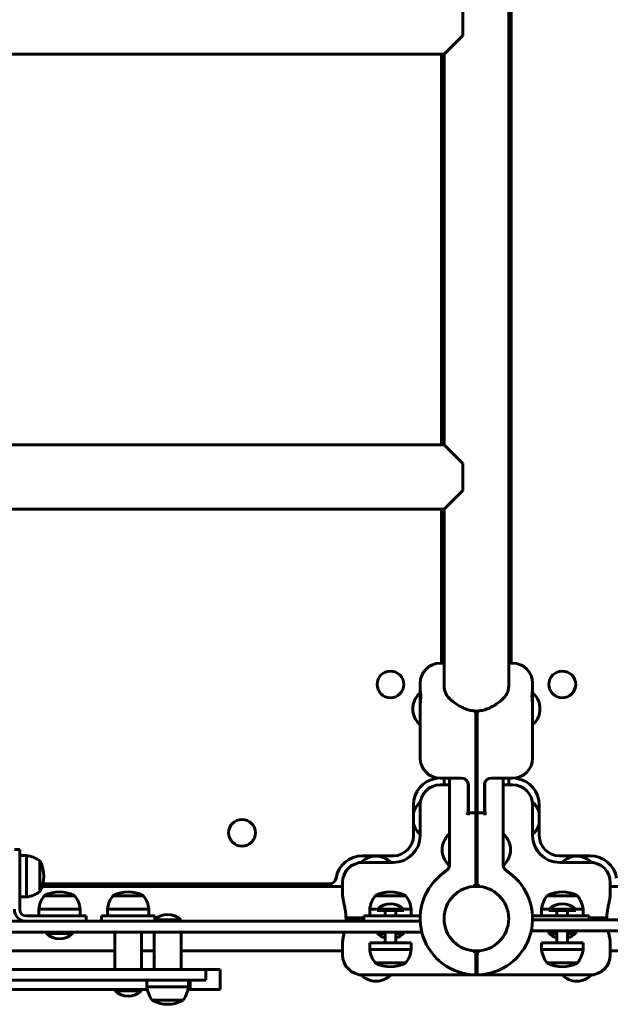
# Model space of a CAD drawing. Units: millimetres. Extents: x 2064 to 11890, y 1668 to 11026.
# Drawn here: x 6847 to 7288, y 3128 to 3864 of the extents above; entities that cross this region are included whole.
import ezdxf

# ---------------------------------------------------------------- set-up
doc = ezdxf.new("R2010")
doc.units = ezdxf.units.MM
doc.header["$LTSCALE"] = 40
doc.layers.add('Widoczne (ISO)', color=7, linetype='Continuous', lineweight=60)

msp = doc.modelspace()

# ---------------------------------------------------------------- linework, layer by layer
at = {"layer": 'Widoczne (ISO)'}
for p, q in [((7214.1, 4001.05), (7214.1, 3382.81)), ((7212.25, 3891.93), (7212.25, 3491.93)), ((7178.1, 3851.93), (7178.1, 3871.93)), ((7178.1, 3851.93), (7163.95, 3837.78)), ((7163.95, 3837.78), (6571.37, 3837.78)), ((7162.1, 3546.08), (7162.1, 3837.78)), ((7163.95, 3837.78), (7163.95, 3546.08)), ((7163.95, 3546.08), (6571.37, 3546.08)), ((7163.95, 3546.08), (7178.1, 3531.93)), ((7178.1, 3511.93), (7178.1, 3531.93)), ((7178.1, 3511.93), (7163.95, 3497.78)), ((7163.95, 3497.78), (6568.65, 3497.78)), ((7162.1, 3382.81), (7162.1, 3497.78)), ((7163.95, 3497.78), (7163.95, 3491.93)), ((7163.95, 3491.93), (7163.95, 3428.29)), ((7212.25, 3428.29), (7212.25, 3491.93)), ((7163.95, 3428.29), (7163.95, 3365.68)), ((7212.25, 3428.29), (7212.25, 3365.68)), ((7163.95, 3382.81), (7161.1, 3382.81)), ((7215.1, 3382.81), (7212.25, 3382.81)), ((7146.1, 3367.81), (7146.1, 3362.46)), ((7146.1, 3362.46), (7146.1, 3361.06)), ((7230.1, 3362.46), (7230.1, 3367.81)), ((7230.1, 3361.06), (7230.1, 3362.46)), ((7146.15, 3360.21), (7146, 3360.21)), ((7146.1, 3361.06), (7146.1, 3360.21)), ((7230.05, 3360.21), (7230.2, 3360.21)), ((7230.1, 3360.21), (7230.1, 3361.06)), ((7146.1, 3351.7), (7146.1, 3349.11)), ((7146.1, 3349.11), (7146.1, 3343.76)), ((7230.1, 3349.11), (7230.1, 3351.7)), ((7230.1, 3343.76), (7230.1, 3349.11)), ((7146.1, 3343.76), (7146.1, 3311.94)), ((7187.6, 3347.04), (7187.6, 3333.86)), ((7188.6, 3333.86), (7188.6, 3347.04)), ((7230.1, 3311.94), (7230.1, 3343.76)), ((7146.1, 3337.21), (7146, 3337.21)), ((7187.6, 3269.98), (7187.6, 3333.86)), ((7188.6, 3333.86), (7188.6, 3269.98)), ((7230.1, 3337.21), (7230.2, 3337.21)), ((7177.1, 3296.94), (7161.1, 3296.94)), ((7163.95, 3291.93), (7163.95, 3296.94)), ((7168.1, 3281.93), (7168.1, 3296.93)), ((7187.6, 3300.61), (7188.12, 3300.6)), ((7215.1, 3296.94), (7199.1, 3296.94)), ((7208.1, 3296.93), (7208.1, 3281.93)), ((7212.25, 3291.93), (7212.25, 3296.94)), ((7168.1, 3291.93), (7161.1, 3291.93)), ((7181.85, 3293.51), (7181.85, 3281.93)), ((7182.1, 3291.94), (7182.1, 3270.98)), ((7194.1, 3270.98), (7194.1, 3291.94)), ((7194.35, 3281.93), (7194.35, 3293.51)), ((7215.1, 3291.93), (7208.1, 3291.93)), ((7168.1, 3281.93), (7168.1, 3232.31)), ((7181.85, 3270.98), (7181.85, 3281.93)), ((7188.6, 3282.26), (7188.09, 3282.28)), ((7194.35, 3281.93), (7194.35, 3270.98)), ((7208.1, 3232.31), (7208.1, 3281.93)), ((7141.1, 3253.93), (7141.1, 3276.93)), ((7146.1, 3278.43), (7146, 3278.43)), ((7146.1, 3279.63), (7146.1, 3277.48)), ((7146.1, 3277.48), (7146.1, 3276.93)), ((7146.1, 3276.93), (7146.1, 3253.93)), ((7230.1, 3277.48), (7230.1, 3279.63)), ((7230.1, 3278.43), (7230.2, 3278.43)), ((7230.1, 3276.93), (7230.1, 3277.48)), ((7230.1, 3253.93), (7230.1, 3276.93)), ((7235.1, 3276.93), (7235.1, 3253.93)), ((7186.6, 3270.98), (7181.84, 3270.98)), ((7187.6, 3224.18), (7187.6, 3269.98)), ((7188.6, 3272.33), (7188.09, 3272.31)), ((7188.6, 3269.98), (7188.6, 3224.18)), ((7189.6, 3270.98), (7194.37, 3270.98)), ((7146.1, 3255.43), (7146, 3255.43)), ((7168.1, 3254.93), (7168, 3254.93)), ((7208.1, 3254.93), (7208.2, 3254.93)), ((7230.1, 3255.43), (7230.2, 3255.43)), ((6843.1, 3243.62), (6847.1, 3243.62)), ((6847.1, 3243.62), (6847.1, 3223.62)), ((6847.1, 3239.12), (6852.1, 3239.12)), ((6852.1, 3208.12), (6852.1, 3239.12)), ((7103.1, 3238.93), (7126.1, 3238.93)), ((7250.1, 3238.93), (7273.1, 3238.93)), ((6862.1, 3212.12), (6862.1, 3235.12)), ((7102.55, 3233.93), (7100.4, 3233.93)), ((7103.1, 3233.93), (7102.55, 3233.93)), ((7126.1, 3233.93), (7103.1, 3233.93)), ((7168.09, 3231.93), (7168, 3231.93)), ((7187.6, 3236.93), (7188.6, 3236.93)), ((7208.12, 3231.93), (7208.2, 3231.93)), ((7273.1, 3233.93), (7250.1, 3233.93)), ((7273.66, 3233.93), (7273.1, 3233.93)), ((7275.8, 3233.93), (7273.66, 3233.93)), ((6847.1, 3198.93), (6847.1, 3223.62)), ((7166.32, 3228.48), (7161.11, 3224.1)), ((7187.6, 3219.98), (7187.6, 3224.18)), ((7188.6, 3224.18), (7188.6, 3219.98)), ((7215.1, 3224.1), (7209.89, 3228.48)), ((7088.1, 3216.08), (6863.86, 3216.08)), ((6864.4, 3217.93), (7078.42, 3217.93)), ((7088.1, 3218.93), (7088.1, 3210.46)), ((7187.6, 3216.12), (7187.6, 3219.98)), ((7187.6, 3216.07), (7187.6, 3216.12)), ((7188.6, 3219.98), (7188.6, 3216.12)), ((7188.6, 3216.12), (7188.6, 3216.07)), ((7288.1, 3210.46), (7288.1, 3218.93)), ((7724.73, 3216.08), (7288.1, 3216.08)), ((6847.1, 3208.12), (6852.1, 3208.12)), ((6888.29, 3208.93), (6865.29, 3208.93)), ((6939.6, 3208.93), (6916.6, 3208.93)), ((7135.45, 3208.93), (7112.45, 3208.93)), ((7263.75, 3208.93), (7240.75, 3208.93)), ((6876.79, 3193.93), (6852.1, 3193.93)), ((6892.29, 3198.93), (6861.29, 3198.93)), ((6861.29, 3193.93), (6861.29, 3198.93)), ((6876.79, 3193.93), (6896.79, 3193.93)), ((6892.29, 3193.93), (6892.29, 3198.93)), ((6896.79, 3189.93), (6896.79, 3193.93)), ((6908.1, 3193.93), (6948.1, 3193.93)), ((6908.1, 3193.93), (6908.1, 3189.93)), ((6943.6, 3198.93), (6912.6, 3198.93)), ((6912.6, 3193.93), (6912.6, 3198.93)), ((6943.6, 3193.93), (6943.6, 3198.93)), ((6948.1, 3193.93), (6948.1, 3191.42)), ((7103.95, 3193.93), (7123.95, 3193.93)), ((7103.95, 3193.93), (7103.95, 3189.93)), ((7113.95, 3198.93), (7108.45, 3198.93)), ((7108.45, 3193.93), (7108.45, 3198.93)), ((7133.95, 3198.93), (7113.95, 3198.93)), ((7113.95, 3197.93), (7113.95, 3198.93)), ((7133.95, 3197.93), (7113.95, 3197.93)), ((7119.95, 3197.93), (7119.95, 3193.93)), ((7146.15, 3193.93), (7123.95, 3193.93)), ((7127.95, 3197.93), (7127.95, 3193.93)), ((7139.45, 3198.93), (7133.95, 3198.93)), ((7133.95, 3197.93), (7133.95, 3198.93)), ((7139.45, 3193.93), (7139.45, 3198.93)), ((7252.25, 3193.93), (7230.06, 3193.93)), ((7242.25, 3198.93), (7236.75, 3198.93)), ((7236.75, 3193.93), (7236.75, 3198.93)), ((7262.25, 3198.93), (7242.25, 3198.93)), ((7242.25, 3197.93), (7242.25, 3198.93)), ((7262.25, 3197.93), (7242.25, 3197.93)), ((7248.25, 3197.93), (7248.25, 3193.93)), ((7252.25, 3193.93), (7272.25, 3193.93)), ((7256.25, 3197.93), (7256.25, 3193.93)), ((7267.75, 3198.93), (7262.25, 3198.93)), ((7262.25, 3197.93), (7262.25, 3198.93)), ((7267.75, 3193.93), (7267.75, 3198.93)), ((7272.25, 3193.93), (7272.25, 3190.93)), ((6611.11, 3189.93), (7146.15, 3189.93)), ((6967.56, 3190.93), (6947.56, 3190.93)), ((6947.56, 3189.93), (6947.56, 3190.93)), ((6967.56, 3189.93), (6967.56, 3190.93)), ((7103.1, 3192.43), (7091.16, 3192.43)), ((7091.16, 3191.43), (7103.1, 3191.43)), ((7103.1, 3192.43), (7103.95, 3192.43)), ((7103.95, 3191.43), (7103.1, 3191.43)), ((7612.71, 3190.93), (7230.09, 3190.93)), ((7272.25, 3192.43), (7273.1, 3192.43)), ((7273.1, 3191.43), (7272.25, 3191.43)), ((7285.04, 3192.43), (7273.1, 3192.43)), ((7273.1, 3191.43), (7285.04, 3191.43)), ((7147.31, 3181.93), (6611.11, 3181.93)), ((6866.79, 3181.93), (6866.79, 3180.93)), ((6866.79, 3180.93), (6886.79, 3180.93)), ((6886.79, 3181.93), (6886.79, 3180.93)), ((6918.1, 3181.93), (6918.1, 3153.93)), ((6938.1, 3181.93), (6938.1, 3153.93)), ((6947.56, 3153.93), (6947.56, 3181.93)), ((6967.56, 3153.93), (6967.56, 3181.93)), ((7113.95, 3181.93), (7113.95, 3180.93)), ((7113.95, 3180.93), (7119.95, 3180.93)), ((7119.95, 3181.93), (7119.95, 3173.93)), ((7127.95, 3181.93), (7127.95, 3173.93)), ((7127.95, 3180.93), (7133.95, 3180.93)), ((7133.95, 3181.93), (7133.95, 3180.93)), ((7229.13, 3182.93), (7612.71, 3182.93)), ((7242.25, 3181.93), (7248.25, 3181.93)), ((7242.25, 3181.93), (7242.25, 3180.93)), ((7242.25, 3180.93), (7248.25, 3180.93)), ((7248.14, 3181.93), (7248.14, 3182.93)), ((7248.25, 3182.93), (7248.25, 3173.93)), ((7256.25, 3182.93), (7256.25, 3173.93)), ((7256.25, 3181.93), (7262.25, 3181.93)), ((7256.25, 3180.93), (7262.25, 3180.93)), ((7256.37, 3181.93), (7256.37, 3182.93)), ((7262.25, 3181.93), (7262.25, 3180.93)), ((7088.1, 3173.39), (7088.1, 3164.93)), ((7108.45, 3173.93), (7139.45, 3173.93)), ((7108.45, 3173.93), (7108.45, 3168.93)), ((7139.45, 3173.93), (7139.45, 3168.93)), ((7236.75, 3173.93), (7267.75, 3173.93)), ((7236.75, 3173.93), (7236.75, 3168.93)), ((7267.75, 3173.93), (7267.75, 3168.93)), ((7288.1, 3164.93), (7288.1, 3173.39)), ((6918.1, 3167.78), (6708.1, 3167.78)), ((6947.56, 3167.78), (6938.1, 3167.78)), ((7088.1, 3167.78), (6967.56, 3167.78)), ((7108.45, 3168.93), (7139.45, 3168.93)), ((7187.6, 3167.74), (7187.6, 3167.78)), ((7187.6, 3163.32), (7187.6, 3167.74)), ((7188.6, 3167.78), (7188.6, 3167.74)), ((7188.6, 3167.74), (7188.6, 3163.32)), ((7236.75, 3168.93), (7267.75, 3168.93)), ((7408.64, 3167.78), (7288.1, 3167.78)), ((7112.45, 3158.93), (7135.45, 3158.93)), ((7187.6, 3160.62), (7187.6, 3163.32)), ((7187.6, 3150.96), (7187.6, 3160.62)), ((7188.6, 3163.32), (7188.6, 3160.62)), ((7188.6, 3160.62), (7188.6, 3150.96)), ((7240.75, 3158.93), (7263.75, 3158.93)), ((6983.05, 3153.93), (6488.04, 3153.93)), ((6986.15, 3153.93), (6983.05, 3153.93)), ((6986.15, 3153.93), (6986.15, 3145.93)), ((6986.15, 3153.93), (6987.39, 3153.93)), ((6987.39, 3153.93), (6991.27, 3153.93)), ((6996.59, 3153.93), (6991.27, 3153.93)), ((6996.59, 3153.93), (6996.69, 3153.93)), ((6996.69, 3138.93), (6996.69, 3153.93)), ((7100.4, 3149.93), (7102.2, 3149.93)), ((7102.2, 3149.93), (7103.1, 3149.93)), ((7103.1, 3149.93), (7273.1, 3149.93)), ((7273.1, 3149.93), (7274.01, 3149.93)), ((7274.01, 3149.93), (7275.8, 3149.93)), ((6413.16, 3145.93), (6983.05, 3145.93)), ((6942.06, 3145.93), (6942.06, 3140.93)), ((6973.06, 3145.93), (6973.06, 3140.93)), ((6974.39, 3138.93), (6974.39, 3145.93)), ((6983.05, 3145.93), (6986.15, 3145.93)), ((6849.23, 3138.93), (6818.93, 3138.93)), ((6855.82, 3138.93), (6849.23, 3138.93)), ((6889.91, 3138.93), (6855.82, 3138.93)), ((6897.87, 3138.93), (6889.91, 3138.93)), ((6921.91, 3138.93), (6897.87, 3138.93)), ((6918.1, 3138.93), (6918.1, 3137.93)), ((6918.1, 3137.93), (6938.1, 3137.93)), ((6926.26, 3138.93), (6921.91, 3138.93)), ((6942.42, 3138.93), (6926.26, 3138.93)), ((6938.1, 3138.93), (6938.1, 3137.93)), ((6942.06, 3140.93), (6973.06, 3140.93)), ((6974.39, 3138.93), (6972.71, 3138.93)), ((6987.39, 3138.93), (6974.39, 3138.93)), ((6991.27, 3138.93), (6987.39, 3138.93)), ((6996.59, 3138.93), (6991.27, 3138.93)), ((6996.69, 3138.93), (6996.59, 3138.93)), ((6946.06, 3130.93), (6969.06, 3130.93))]:
    msp.add_line(p, q, dxfattribs=at)
for centre, radius in [((7123.95, 3366.93), 10), ((7252.25, 3366.93), 10), ((7013.1, 3256.08), 10), ((7188.1, 3191.93), 24.15), ((7188.1, 3191.93), 24.15)]:
    msp.add_circle(centre, radius, dxfattribs=at)
for centre, radius, start, end in [((7161.1, 3367.81), 15, 90, 180), ((7215.1, 3367.81), 15, 0, 90), ((7156.33, 3348.71), 15.73, 134.5145, 225.4855), ((7146, 3359.21), 1, 90, 134.5145), ((7230.2, 3359.21), 1, 45.4855, 90), ((7219.88, 3348.71), 15.73, 314.5145, 45.4855), ((7146, 3338.21), 1, 225.4855, 270), ((7230.2, 3338.21), 1, 270, 314.5145), ((7161.1, 3311.94), 15, 180, 270), ((7215.1, 3311.94), 15, 270, 0), ((7161.1, 3276.93), 20, 99.2069, 180), ((7157.1, 3301.61), 5, 279.2069, 294.73483), ((7183.1, 3296.93), 15, 179.94338, 180), ((7177.1, 3291.94), 5, 1.91986, 90), ((7188.1, 3300.1), 0.5, 0, 88), ((7199.1, 3291.94), 5, 90, 178.08014), ((7193.1, 3296.93), 15, 0, 0.05662), ((7219.1, 3301.61), 5, 245.26517, 260.7931), ((7215.1, 3276.93), 20, 0, 80.7931), ((7161.1, 3276.93), 15, 90, 180), ((7215.1, 3276.93), 15, 0, 90), ((7181.1, 3284.46), 1, 0, 41.40962), ((7188.1, 3282.78), 0.5, 180, 268), ((7195.1, 3284.46), 1, 138.59038, 180), ((7156.33, 3266.93), 15.72, 134.5145, 165.51279), ((7146, 3277.43), 1, 90, 134.5145), ((7147.63, 3278.34), 2, 127.89898, 139.8831), ((7228.57, 3278.34), 2, 40.1169, 52.10102), ((7230.2, 3277.43), 1, 45.4855, 90), ((7219.88, 3266.93), 15.72, 14.48721, 45.4855), ((7186.6, 3269.98), 1, 0, 90), ((7188.1, 3271.81), 0.5, 92, 180), ((7189.6, 3269.98), 1, 90, 180), ((7156.33, 3266.93), 15.72, 194.48721, 225.4855), ((7219.88, 3266.93), 15.72, 314.5145, 345.51279), ((7126.1, 3253.93), 20, 270, 0), ((7126.1, 3253.93), 15, 270, 0), ((7146, 3256.43), 1, 225.4855, 270), ((7178.33, 3243.43), 15.73, 134.5145, 225.4855), ((7168, 3253.93), 1, 90, 134.5145), ((7208.2, 3253.93), 1, 45.4855, 90), ((7197.88, 3243.43), 15.73, 314.5145, 45.4855), ((7250.1, 3253.93), 20, 180, 270), ((7230.2, 3256.43), 1, 270, 314.5145), ((7250.1, 3253.93), 15, 180, 270), ((6849.3, 3217.62), 21.69, 53.82025, 82.57693), ((7103.1, 3218.93), 20, 90, 170.7931), ((7113.1, 3222.9), 15.72, 44.5145, 135.4855), ((7263.1, 3222.9), 15.72, 44.5145, 135.4855), ((7273.1, 3218.93), 20, 9.2069, 90), ((6861.51, 3234.12), 1, 27.76227, 53.50028), ((6841.56, 3223.62), 23.54, 332.23773, 27.76227), ((7103.1, 3218.93), 15, 90, 180), ((7101.69, 3232.4), 2, 130.1169, 142.10102), ((7163.1, 3232.31), 5, 310, 0), ((7168, 3232.93), 1, 225.4855, 270), ((7213.1, 3232.31), 5, 180, 230), ((7208.2, 3232.93), 1, 270, 314.5145), ((7273.1, 3218.93), 15, 0, 90), ((7274.51, 3232.4), 2, 37.89898, 49.8831), ((7188.1, 3191.93), 42, 130, 267.90335), ((7188.1, 3191.93), 42, 272.09665, 50), ((7078.42, 3222.93), 5, 270, 350.7931), ((6849.3, 3229.62), 21.69, 277.42307, 306.17975), ((6882.8, 3196.13), 21.69, 143.82025, 172.57693), ((6861.51, 3213.12), 1, 306.49972, 332.23773), ((6866.29, 3208.33), 1, 117.76227, 143.50028), ((6876.79, 3188.39), 23.54, 62.23773, 117.76227), ((6887.29, 3208.33), 1, 36.49972, 62.23773), ((6870.79, 3196.13), 21.69, 7.42307, 36.17975), ((6934.11, 3196.13), 21.69, 143.82025, 172.57693), ((6917.6, 3208.33), 1, 117.76227, 143.50028), ((6928.1, 3188.39), 23.54, 62.23773, 117.76227), ((6938.6, 3208.33), 1, 36.49972, 62.23773), ((6922.1, 3196.13), 21.69, 7.42307, 36.17975), ((7129.96, 3196.13), 21.69, 143.82025, 172.57693), ((7113.45, 3208.33), 1, 117.76227, 143.50028), ((7123.95, 3188.39), 23.54, 62.23773, 117.76227), ((7134.45, 3208.33), 1, 36.49972, 62.23773), ((7117.95, 3196.13), 21.69, 7.42307, 36.17975), ((7258.26, 3196.13), 21.69, 143.82025, 172.57693), ((7241.75, 3208.33), 1, 117.76227, 143.50028), ((7252.25, 3188.39), 23.54, 62.23773, 117.76227), ((7262.75, 3208.33), 1, 36.49972, 62.23773), ((7246.25, 3196.13), 21.69, 7.42307, 36.17975), ((7123.95, 3188.43), 14.5, 46.39718, 133.60282), ((7252.25, 3188.43), 14.5, 46.39718, 133.60282), ((6852.1, 3198.93), 9, 180, 270), ((6852.1, 3198.93), 5, 180, 270), ((6957.56, 3180.43), 14.5, 46.39718, 133.60282), ((6876.79, 3191.43), 14.5, 226.39718, 313.60282), ((7123.95, 3191.43), 14.5, 226.39718, 253.98661), ((7123.95, 3191.43), 14.5, 286.01339, 313.60282), ((7252.25, 3191.43), 14.5, 226.39718, 253.98661), ((7252.25, 3191.43), 14.5, 286.01339, 313.60282), ((7103.1, 3164.93), 15, 180, 270), ((7129.96, 3171.73), 21.69, 187.42307, 216.17975), ((7117.95, 3171.73), 21.69, 323.82025, 352.57693), ((7258.26, 3171.73), 21.69, 187.42307, 216.17975), ((7246.25, 3171.73), 21.69, 323.82025, 352.57693), ((7273.1, 3164.93), 15, 270, 0), ((7113.45, 3159.52), 1, 216.49972, 242.23773), ((7123.95, 3179.47), 23.54, 242.23773, 297.76227), ((7134.45, 3159.52), 1, 297.76227, 323.50028), ((7241.75, 3159.52), 1, 216.49972, 242.23773), ((7252.25, 3179.47), 23.54, 242.23773, 297.76227), ((7262.75, 3159.52), 1, 297.76227, 323.50028), ((7100.95, 3150.77), 1, 212.39818, 237.02009), ((7113.1, 3160.95), 15.72, 224.5145, 315.4855), ((7186.6, 3150.96), 1, 267.90335, 0), ((7189.6, 3150.96), 1, 180, 272.09665), ((7263.1, 3160.95), 15.72, 224.5145, 315.4855), ((7275.26, 3150.77), 1, 302.97991, 327.60182), ((6928.1, 3148.43), 14.5, 226.39718, 313.60282), ((6963.57, 3143.73), 21.69, 187.42307, 216.17975), ((6951.56, 3143.73), 21.69, 323.82025, 352.57693), ((6947.06, 3131.52), 1, 216.49972, 242.23773), ((6957.56, 3151.47), 23.54, 242.23773, 297.76227), ((6968.06, 3131.52), 1, 297.76227, 323.50028)]:
    msp.add_arc(centre, radius, start, end, dxfattribs=at)
msp.add_ellipse((7188.1, 3327.5), major_axis=(-24.15, 0), ratio=0.707107, start_param=1.550091, end_param=1.591502, dxfattribs=at)
for points, knots in [([(7146.1, 3362.46), (7146.1, 3362.45), (7146.1, 3362.45), (7146.11, 3362.39), (7146.18, 3362.19), (7146.33, 3361.53), (7146.42, 3361.06), (7146.54, 3359.9), (7146.58, 3359.2), (7146.58, 3357.66), (7146.54, 3356.77), (7146.42, 3354.85), (7146.33, 3353.81), (7146.18, 3351.65), (7146.11, 3350.53), (7146.1, 3349.31), (7146.1, 3349.21), (7146.1, 3349.11)], [3.467799, 3.467799, 3.467799, 3.467799, 3.497516, 3.497516, 3.825778, 3.825778, 4.15404, 4.15404, 4.482302, 4.482302, 4.810564, 4.810564, 5.138826, 5.138826, 5.467088, 5.467088, 5.496805, 5.496805, 5.496805, 5.496805]), ([(7170.18, 3354.46), (7169.38, 3355.07), (7168.64, 3355.73), (7167.32, 3357.12), (7166.74, 3357.84), (7165.73, 3359.33), (7165.31, 3360.1), (7164.63, 3361.66), (7164.38, 3362.46), (7164.04, 3364.06), (7163.95, 3364.87), (7163.95, 3365.68)], [5.54094, 5.54094, 5.54094, 5.54094, 5.689389, 5.689389, 5.8378381, 5.8378381, 5.9862872, 5.9862872, 6.1347362, 6.1347362, 6.2831853, 6.2831853, 6.2831853, 6.2831853]), ([(7212.25, 3365.68), (7212.25, 3364.87), (7212.17, 3364.06), (7211.83, 3362.46), (7211.57, 3361.66), (7210.9, 3360.1), (7210.47, 3359.33), (7209.47, 3357.84), (7208.88, 3357.12), (7207.56, 3355.73), (7206.83, 3355.07), (7206.03, 3354.46)], [0, 0, 0, 0, 0.1484491, 0.1484491, 0.2968981, 0.2968981, 0.4453472, 0.4453472, 0.5937963, 0.5937963, 0.7422454, 0.7422454, 0.7422454, 0.7422454]), ([(7230.1, 3349.11), (7230.1, 3349.21), (7230.1, 3349.31), (7230.09, 3350.53), (7230.03, 3351.65), (7229.87, 3353.81), (7229.79, 3354.85), (7229.66, 3356.77), (7229.63, 3357.66), (7229.63, 3359.2), (7229.66, 3359.9), (7229.79, 3361.06), (7229.87, 3361.53), (7230.03, 3362.19), (7230.09, 3362.39), (7230.1, 3362.45), (7230.1, 3362.45), (7230.1, 3362.46)], [3.467799, 3.467799, 3.467799, 3.467799, 3.497516, 3.497516, 3.825778, 3.825778, 4.15404, 4.15404, 4.482302, 4.482302, 4.810564, 4.810564, 5.138826, 5.138826, 5.467088, 5.467088, 5.496805, 5.496805, 5.496805, 5.496805]), ([(7146.1, 3361.06), (7146.1, 3360.74), (7146.14, 3360.44), (7146.2, 3359.64), (7146.23, 3359.16), (7146.26, 3358.03), (7146.26, 3357.39), (7146.23, 3355.97), (7146.19, 3355.19), (7146.13, 3353.52), (7146.1, 3352.63), (7146.1, 3351.7)], [0, 0, 0, 0, 0.278138, 0.278138, 0.556276, 0.556276, 0.834415, 0.834415, 1.112553, 1.112553, 1.390691, 1.390691, 1.390691, 1.390691]), ([(7230.1, 3351.7), (7230.1, 3352.63), (7230.07, 3353.52), (7230.01, 3355.19), (7229.98, 3355.97), (7229.95, 3357.39), (7229.95, 3358.03), (7229.98, 3359.16), (7230.01, 3359.64), (7230.07, 3360.44), (7230.1, 3360.74), (7230.1, 3361.06)], [0, 0, 0, 0, 0.278138, 0.278138, 0.556276, 0.556276, 0.834415, 0.834415, 1.112553, 1.112553, 1.390691, 1.390691, 1.390691, 1.390691]), ([(7187.58, 3347.06), (7186.29, 3347.09), (7184.98, 3347.26), (7182.43, 3347.81), (7181.19, 3348.2), (7178.74, 3349.16), (7177.54, 3349.73), (7175.26, 3350.97), (7174.16, 3351.64), (7172.59, 3352.69), (7172.09, 3353.04), (7171.1, 3353.75), (7170.63, 3354.11), (7170.18, 3354.46)], [0.104959, 0.104959, 0.104959, 0.104959, 0.512979, 0.512979, 0.921, 0.921, 1.32902, 1.32902, 1.737041, 1.737041, 1.941051, 1.941051, 2.145062, 2.145062, 2.145062, 2.145062]), ([(7206.03, 3354.46), (7205.57, 3354.11), (7205.1, 3353.75), (7203.63, 3352.69), (7202.58, 3351.98), (7200.39, 3350.65), (7199.24, 3350.02), (7196.87, 3348.91), (7195.64, 3348.42), (7193.14, 3347.65), (7191.86, 3347.36), (7189.92, 3347.12), (7189.27, 3347.07), (7188.62, 3347.06)], [0, 0, 0, 0, 0.20401, 0.20401, 0.612031, 0.612031, 1.020051, 1.020051, 1.428072, 1.428072, 1.836093, 1.836093, 2.040103, 2.040103, 2.040103, 2.040103]), ([(7186.6, 3346.27), (7186.6, 3346.27), (7186.61, 3346.27), (7186.71, 3346.37), (7186.82, 3346.47), (7187.02, 3346.65), (7187.11, 3346.73), (7187.29, 3346.88), (7187.37, 3346.94), (7187.49, 3347.02), (7187.54, 3347.05), (7187.59, 3347.06), (7187.6, 3347.06), (7187.6, 3347.04)], [-0.0006181, -0.0006181, -0.0006181, -0.0006181, 0, 0, 0.0435647, 0.0435647, 0.08568, 0.08568, 0.1291331, 0.1291331, 0.1621143, 0.1621143, 0.1907866, 0.1907866, 0.1907866, 0.1907866]), ([(7189.6, 3346.27), (7189.6, 3346.27), (7189.6, 3346.27), (7189.49, 3346.37), (7189.39, 3346.47), (7189.19, 3346.65), (7189.09, 3346.73), (7188.92, 3346.88), (7188.83, 3346.94), (7188.71, 3347.02), (7188.67, 3347.05), (7188.62, 3347.06), (7188.6, 3347.06), (7188.6, 3347.04)], [-0.1896634, -0.1896634, -0.1896634, -0.1896634, -0.1890509, -0.1890509, -0.1458826, -0.1458826, -0.1041504, -0.1041504, -0.0610927, -0.0610927, -0.0284114, -0.0284114, 0, 0, 0, 0]), ([(7181.84, 3270.98), (7181.83, 3270.98), (7181.82, 3270.98), (7181.77, 3270.97), (7181.72, 3270.94), (7181.59, 3270.86), (7181.51, 3270.81), (7181.36, 3270.71), (7181.26, 3270.66), (7181.07, 3270.59), (7180.96, 3270.56), (7180.8, 3270.56), (7180.75, 3270.57), (7180.69, 3270.58)], [0.1578099, 0.1578099, 0.1578099, 0.1578099, 0.1699303, 0.1699303, 0.2025754, 0.2025754, 0.2352205, 0.2352205, 0.2668587, 0.2668587, 0.2984968, 0.2984968, 0.3145306, 0.3145306, 0.3145306, 0.3145306]), ([(7180.69, 3270.58), (7181, 3270.51), (7181.31, 3270.44), (7181.7, 3270.34), (7181.78, 3270.32), (7181.85, 3270.3)], [1.349267, 1.349267, 1.349267, 1.349267, 1.4383651, 1.4383651, 1.4597977, 1.4597977, 1.4597977, 1.4597977]), ([(7194.35, 3270.3), (7194.43, 3270.32), (7194.5, 3270.34), (7194.9, 3270.44), (7195.21, 3270.51), (7195.51, 3270.58)], [0.1218814, 0.1218814, 0.1218814, 0.1218814, 0.1433141, 0.1433141, 0.2324121, 0.2324121, 0.2324121, 0.2324121]), ([(7195.51, 3270.58), (7195.46, 3270.57), (7195.41, 3270.56), (7195.25, 3270.56), (7195.14, 3270.59), (7194.94, 3270.66), (7194.85, 3270.71), (7194.69, 3270.81), (7194.61, 3270.86), (7194.48, 3270.94), (7194.43, 3270.97), (7194.39, 3270.98), (7194.38, 3270.98), (7194.37, 3270.98)], [0.8794567, 0.8794567, 0.8794567, 0.8794567, 0.8954905, 0.8954905, 0.9271286, 0.9271286, 0.9587668, 0.9587668, 0.9914119, 0.9914119, 1.024057, 1.024057, 1.0361774, 1.0361774, 1.0361774, 1.0361774]), ([(7186.58, 3217.41), (7186.58, 3217.4), (7186.58, 3217.4), (7186.69, 3217.3), (7186.8, 3217.2), (7187.01, 3216.98), (7187.11, 3216.87), (7187.29, 3216.65), (7187.37, 3216.55), (7187.49, 3216.37), (7187.54, 3216.3), (7187.59, 3216.19), (7187.6, 3216.15), (7187.6, 3216.12)], [-0.000636, -0.000636, -0.000636, -0.000636, 0, 0, 0.0459447, 0.0459447, 0.0898813, 0.0898813, 0.1332876, 0.1332876, 0.1663672, 0.1663672, 0.1951418, 0.1951418, 0.1951418, 0.1951418]), ([(7188.6, 3216.12), (7188.6, 3216.15), (7188.62, 3216.19), (7188.67, 3216.3), (7188.71, 3216.37), (7188.83, 3216.55), (7188.92, 3216.65), (7189.1, 3216.87), (7189.2, 3216.98), (7189.4, 3217.2), (7189.51, 3217.3), (7189.62, 3217.4), (7189.62, 3217.4), (7189.62, 3217.41)], [0, 0, 0, 0, 0.0284968, 0.0284968, 0.0612571, 0.0612571, 0.1042443, 0.1042443, 0.1477568, 0.1477568, 0.1932579, 0.1932579, 0.1938878, 0.1938878, 0.1938878, 0.1938878]), ([(7088.1, 3210.46), (7088.1, 3209.49), (7088.21, 3208.46), (7088.55, 3206.31), (7088.78, 3205.2), (7089.26, 3202.89), (7089.52, 3201.7), (7090.01, 3199.25), (7090.23, 3198), (7090.56, 3195.46), (7090.67, 3194.16), (7090.71, 3192.86)], [0, 0, 0, 0, 0.399718, 0.399718, 0.799436, 0.799436, 1.199153, 1.199153, 1.598871, 1.598871, 1.998589, 1.998589, 1.998589, 1.998589]), ([(7285.5, 3192.86), (7285.53, 3194.16), (7285.65, 3195.46), (7285.98, 3198), (7286.2, 3199.25), (7286.68, 3201.7), (7286.94, 3202.89), (7287.43, 3205.2), (7287.66, 3206.31), (7287.99, 3208.46), (7288.1, 3209.49), (7288.1, 3210.46)], [0.146473, 0.146473, 0.146473, 0.146473, 0.54619, 0.54619, 0.945908, 0.945908, 1.345626, 1.345626, 1.745344, 1.745344, 2.145062, 2.145062, 2.145062, 2.145062]), ([(7090.87, 3193.43), (7090.87, 3193.43), (7090.87, 3193.43), (7090.81, 3193.32), (7090.77, 3193.22), (7090.71, 3193.02), (7090.7, 3192.92), (7090.72, 3192.74), (7090.74, 3192.66), (7090.83, 3192.54), (7090.89, 3192.5), (7091.01, 3192.44), (7091.08, 3192.43), (7091.16, 3192.43)], [-0.1896634, -0.1896634, -0.1896634, -0.1896634, -0.1890509, -0.1890509, -0.1458826, -0.1458826, -0.1041504, -0.1041504, -0.0610927, -0.0610927, -0.0284114, -0.0284114, 0, 0, 0, 0]), ([(7285.33, 3193.43), (7285.33, 3193.43), (7285.33, 3193.43), (7285.39, 3193.32), (7285.44, 3193.22), (7285.49, 3193.02), (7285.5, 3192.92), (7285.49, 3192.74), (7285.46, 3192.66), (7285.37, 3192.54), (7285.32, 3192.5), (7285.19, 3192.44), (7285.12, 3192.43), (7285.04, 3192.43)], [-0.0006181, -0.0006181, -0.0006181, -0.0006181, 0, 0, 0.0435647, 0.0435647, 0.08568, 0.08568, 0.1291331, 0.1291331, 0.1621143, 0.1621143, 0.1907866, 0.1907866, 0.1907866, 0.1907866]), ([(7090.87, 3190.43), (7090.87, 3190.43), (7090.87, 3190.43), (7090.81, 3190.54), (7090.77, 3190.64), (7090.71, 3190.84), (7090.7, 3190.94), (7090.72, 3191.12), (7090.74, 3191.2), (7090.83, 3191.32), (7090.89, 3191.36), (7091.01, 3191.42), (7091.08, 3191.43), (7091.16, 3191.43)], [-0.0006181, -0.0006181, -0.0006181, -0.0006181, 0, 0, 0.0435647, 0.0435647, 0.08568, 0.08568, 0.1291331, 0.1291331, 0.1621143, 0.1621143, 0.1907866, 0.1907866, 0.1907866, 0.1907866]), ([(7285.5, 3190.93), (7285.5, 3190.96), (7285.5, 3190.99), (7285.49, 3191.12), (7285.46, 3191.2), (7285.37, 3191.32), (7285.32, 3191.36), (7285.19, 3191.42), (7285.12, 3191.43), (7285.04, 3191.43)], [-0.1189026, -0.1189026, -0.1189026, -0.1189026, -0.1041504, -0.1041504, -0.0610927, -0.0610927, -0.0284114, -0.0284114, 0, 0, 0, 0]), ([(7089.47, 3181.93), (7089.32, 3181.21), (7089.17, 3180.5), (7088.78, 3178.66), (7088.55, 3177.55), (7088.21, 3175.4), (7088.1, 3174.37), (7088.1, 3173.39)], [1.106096, 1.106096, 1.106096, 1.106096, 1.345626, 1.345626, 1.745344, 1.745344, 2.145062, 2.145062, 2.145062, 2.145062]), ([(7288.1, 3173.39), (7288.1, 3174.37), (7287.99, 3175.4), (7287.66, 3177.55), (7287.43, 3178.66), (7286.97, 3180.82), (7286.75, 3181.86), (7286.53, 3182.93)], [0, 0, 0, 0, 0.399718, 0.399718, 0.799436, 0.799436, 1.149298, 1.149298, 1.149298, 1.149298]), ([(7186.58, 3166.45), (7186.58, 3166.45), (7186.58, 3166.45), (7186.69, 3166.56), (7186.8, 3166.66), (7187.01, 3166.88), (7187.11, 3166.99), (7187.29, 3167.2), (7187.37, 3167.31), (7187.49, 3167.48), (7187.54, 3167.55), (7187.59, 3167.66), (7187.6, 3167.71), (7187.6, 3167.74)], [-0.193888, -0.193888, -0.193888, -0.193888, -0.193258, -0.193258, -0.1477569, -0.1477569, -0.1042444, -0.1042444, -0.0612571, -0.0612571, -0.0284969, -0.0284969, 0, 0, 0, 0]), ([(7188.6, 3167.74), (7188.6, 3167.71), (7188.62, 3167.66), (7188.67, 3167.55), (7188.71, 3167.48), (7188.83, 3167.31), (7188.92, 3167.2), (7189.1, 3166.99), (7189.2, 3166.88), (7189.4, 3166.66), (7189.51, 3166.56), (7189.62, 3166.45), (7189.62, 3166.45), (7189.62, 3166.45)], [-0.1951418, -0.1951418, -0.1951418, -0.1951418, -0.1663672, -0.1663672, -0.1332876, -0.1332876, -0.0898813, -0.0898813, -0.0459447, -0.0459447, 0, 0, 0.000636, 0.000636, 0.000636, 0.000636])]:
    msp.add_open_spline(points, degree=3, knots=knots, dxfattribs=at)
for points in [[(7182.1, 3292.11), (7182.1, 3292.06), (7182.1, 3292), (7182.1, 3291.94)], [(7194.1, 3291.94), (7194.1, 3292), (7194.1, 3292.06), (7194.11, 3292.11)], [(7181.85, 3270.3), (7182.28, 3270.2), (7182.71, 3270.09), (7183.1, 3269.98)], [(7193.1, 3269.98), (7193.5, 3270.09), (7193.92, 3270.2), (7194.35, 3270.3)], [(7090.71, 3190.99), (7090.7, 3190.64), (7090.68, 3190.28), (7090.66, 3189.93)], [(7285.5, 3190.93), (7285.5, 3190.95), (7285.5, 3190.97), (7285.5, 3190.99)]]:
    msp.add_open_spline(points, degree=3, dxfattribs=at)

doc.saveas('drawing.dxf')
